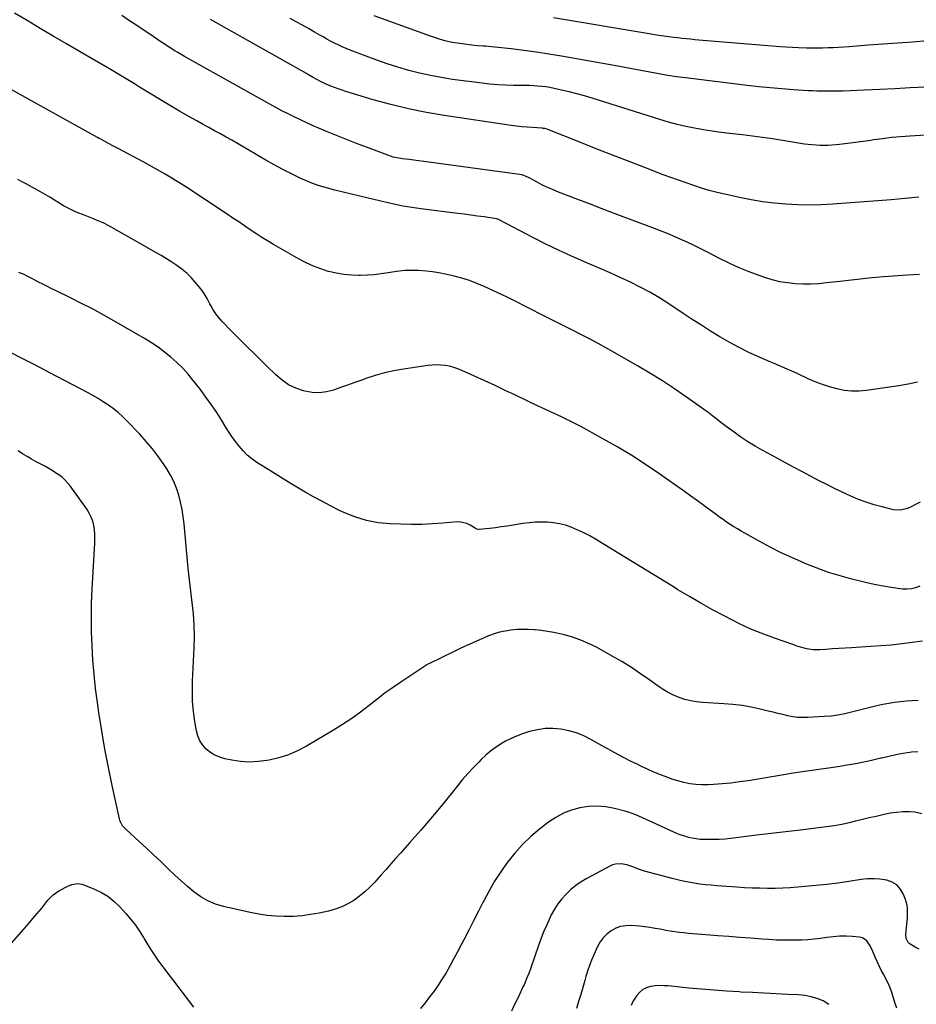
# Model space of a CAD drawing. Units: inches. Extents: x 1820619 to 1825982, y 473902 to 480274.
# Drawn here: x 1824816 to 1825391, y 474797 to 475428 of the extents above; entities that cross this region are included whole.
import ezdxf

# ---------------------------------------------------------------- set-up
doc = ezdxf.new("R2010")
doc.units = ezdxf.units.IN
doc.header["$MEASUREMENT"] = 0
doc.layers.add('7', color=7, linetype='Continuous')
doc.layers.add('8', color=7, linetype='Continuous')

msp = doc.modelspace()

# ---------------------------------------------------------------- linework, layer by layer
at = {"layer": '7', "color": 18}
for points in [[(1825391.33, 475195.81, 1996), (1825385.34, 475194.6, 1996), (1825379.32, 475193.54, 1996), (1825373.28, 475192.58, 1996), (1825358.65, 475190.45, 1996), (1825353.84, 475190.04, 1996), (1825349.06, 475190.01, 1996), (1825344.3, 475190.55, 1996), (1825339.56, 475191.48, 1996), (1825334.89, 475192.82, 1996), (1825330.27, 475194.33, 1996), (1825325.74, 475196.09, 1996), (1825321.27, 475198.01, 1996), (1825314.55, 475201.12, 1996), (1825310.26, 475203.07, 1996), (1825308.11, 475204.03, 1996), (1825303.78, 475205.91, 1996), (1825299.45, 475207.77, 1996), (1825297.29, 475208.71, 1996), (1825288.97, 475212.29, 1996), (1825282.71, 475215.14, 1996), (1825276.55, 475218.17, 1996), (1825270.51, 475221.45, 1996), (1825264.57, 475224.91, 1996), (1825264.49, 475224.95, 1996), (1825258.59, 475228.6, 1996), (1825252.72, 475232.29, 1996), (1825246.9, 475236.04, 1996), (1825241.1, 475239.84, 1996), (1825231.81, 475246.01, 1996), (1825225.82, 475249.81, 1996), (1825219.73, 475253.43, 1996), (1825213.5, 475256.79, 1996), (1825207.16, 475259.97, 1996), (1825200.73, 475262.98, 1996), (1825194.27, 475265.93, 1996), (1825187.77, 475268.78, 1996), (1825181.25, 475271.58, 1996), (1825177.68, 475273.07, 1996), (1825169.4, 475276.68, 1996), (1825161.19, 475280.42, 1996), (1825153.07, 475284.38, 1996), (1825145.02, 475288.47, 1996), (1825122.99, 475300.03, 1996), (1825122.78, 475300.14, 1996), (1825121.94, 475300.47, 1996), (1825121.5, 475300.58, 1996), (1825121.27, 475300.61, 1996), (1825113.32, 475301.78, 1996), (1825109.11, 475302.38, 1996), (1825104.91, 475302.96, 1996), (1825100.69, 475303.51, 1996), (1825096.48, 475304.04, 1996), (1825072.87, 475306.94, 1996), (1825069.96, 475307.33, 1996), (1825067.06, 475307.75, 1996), (1825064.17, 475308.23, 1996), (1825061.29, 475308.76, 1996), (1825058.42, 475309.33, 1996), (1825055.55, 475309.93, 1996), (1825052.69, 475310.57, 1996), (1825049.84, 475311.25, 1996), (1825039.04, 475313.87, 1996), (1825033.69, 475315.17, 1996), (1825028.33, 475316.46, 1996), (1825022.98, 475317.73, 1996), (1825017.62, 475319, 1996), (1825012.31, 475320.41, 1996), (1825007.07, 475322.04, 1996), (1825001.94, 475323.97, 1996), (1824996.89, 475326.11, 1996), (1824995.52, 475326.74, 1996), (1824989.88, 475329.43, 1996), (1824984.3, 475332.24, 1996), (1824978.81, 475335.23, 1996), (1824973.37, 475338.32, 1996), (1824962.61, 475344.68, 1996), (1824958.98, 475346.8, 1996), (1824955.33, 475348.91, 1996), (1824951.66, 475350.98, 1996), (1824947.98, 475353.03, 1996), (1824944.29, 475355.06, 1996), (1824940.6, 475357.1, 1996), (1824936.91, 475359.13, 1996), (1824933.22, 475361.17, 1996), (1824929.26, 475363.35, 1996), (1824923.61, 475366.51, 1996), (1824917.98, 475369.72, 1996), (1824912.4, 475373, 1996), (1824906.85, 475376.32, 1996), (1824898.89, 475381.16, 1996), (1824895.66, 475383.13, 1996), (1824892.45, 475385.1, 1996), (1824889.24, 475387.09, 1996), (1824886.04, 475389.09, 1996), (1824882.83, 475391.08, 1996), (1824879.61, 475393.05, 1996), (1824876.36, 475394.98, 1996), (1824873.11, 475396.88, 1996), (1824854.02, 475407.93, 1996), (1824845.56, 475412.84, 1996), (1824837.12, 475417.78, 1996), (1824828.7, 475422.75, 1996), (1824820.3, 475427.75, 1996), (1824812.34, 475432.5, 1996)], [(1825392.64, 475264.95, 1998), (1825384.96, 475264.53, 1998), (1825378.82, 475264.08, 1998), (1825369.48, 475263.32, 1998), (1825360.16, 475262.48, 1998), (1825350.84, 475261.51, 1998), (1825341.53, 475260.45, 1998), (1825332.94, 475259.42, 1998), (1825327.93, 475258.96, 1998), (1825322.92, 475258.69, 1998), (1825317.9, 475258.7, 1998), (1825312.88, 475258.91, 1998), (1825307.9, 475259.46, 1998), (1825302.97, 475260.27, 1998), (1825298.12, 475261.47, 1998), (1825293.32, 475262.93, 1998), (1825289.74, 475264.18, 1998), (1825283.26, 475266.61, 1998), (1825276.86, 475269.22, 1998), (1825270.58, 475272.11, 1998), (1825264.37, 475275.18, 1998), (1825260.76, 475277.07, 1998), (1825256.1, 475279.46, 1998), (1825251.43, 475281.8, 1998), (1825246.72, 475284.08, 1998), (1825241.99, 475286.31, 1998), (1825237.23, 475288.46, 1998), (1825232.43, 475290.53, 1998), (1825227.58, 475292.5, 1998), (1825222.71, 475294.39, 1998), (1825208.39, 475299.74, 1998), (1825199.22, 475303.2, 1998), (1825190.05, 475306.66, 1998), (1825180.89, 475310.16, 1998), (1825171.74, 475313.67, 1998), (1825160, 475318.2, 1998), (1825156.75, 475319.53, 1998), (1825153.55, 475320.94, 1998), (1825150.41, 475322.49, 1998), (1825147.31, 475324.13, 1998), (1825142.74, 475326.66, 1998), (1825141.94, 475327.08, 1998), (1825137.8, 475328.77, 1998), (1825136.05, 475329.12, 1998), (1825077.84, 475337.03, 1998), (1825074.71, 475337.45, 1998), (1825071.57, 475337.85, 1998), (1825068.43, 475338.23, 1998), (1825065.29, 475338.59, 1998), (1825060.98, 475339.08, 1998), (1825060, 475339.2, 1998), (1825055.16, 475340.23, 1998), (1825053.29, 475340.85, 1998), (1825037.93, 475346.55, 1998), (1825031.5, 475348.98, 1998), (1825025.09, 475351.47, 1998), (1825018.72, 475354.03, 1998), (1825012.36, 475356.66, 1998), (1825007.9, 475358.53, 1998), (1825003.81, 475360.29, 1998), (1824999.74, 475362.1, 1998), (1824995.7, 475363.99, 1998), (1824991.68, 475365.92, 1998), (1824987.7, 475367.92, 1998), (1824983.74, 475369.97, 1998), (1824979.81, 475372.07, 1998), (1824975.91, 475374.22, 1998), (1824921.38, 475404.74, 1998), (1824919.15, 475406.01, 1998), (1824916.94, 475407.3, 1998), (1824914.74, 475408.63, 1998), (1824912.56, 475409.99, 1998), (1824910.4, 475411.37, 1998), (1824908.25, 475412.77, 1998), (1824906.11, 475414.19, 1998), (1824903.99, 475415.62, 1998), (1824901.24, 475417.5, 1998), (1824897.74, 475419.87, 1998), (1824894.23, 475422.24, 1998), (1824890.71, 475424.58, 1998), (1824887.18, 475426.91, 1998), (1824885.42, 475428.06, 1998), (1824881, 475430.94, 1998)], [(1825400.08, 475354.45, 2002), (1825386.29, 475353.63, 2002), (1825380.45, 475353.2, 2002), (1825374.62, 475352.66, 2002), (1825368.82, 475351.96, 2002), (1825363.02, 475351.16, 2002), (1825361.46, 475350.92, 2002), (1825356.45, 475350.19, 2002), (1825351.43, 475349.51, 2002), (1825346.4, 475348.92, 2002), (1825341.37, 475348.37, 2002), (1825336.29, 475347.86, 2002), (1825333.79, 475347.68, 2002), (1825331.28, 475347.59, 2002), (1825328.78, 475347.63, 2002), (1825326.28, 475347.76, 2002), (1825323.78, 475347.98, 2002), (1825321.28, 475348.25, 2002), (1825318.79, 475348.58, 2002), (1825316.31, 475348.94, 2002), (1825298.36, 475351.81, 2002), (1825291.93, 475352.79, 2002), (1825285.48, 475353.69, 2002), (1825279.03, 475354.48, 2002), (1825272.56, 475355.2, 2002), (1825271.03, 475355.36, 2002), (1825265.33, 475356.02, 2002), (1825259.65, 475356.78, 2002), (1825253.99, 475357.69, 2002), (1825248.35, 475358.69, 2002), (1825242.74, 475359.86, 2002), (1825237.16, 475361.16, 2002), (1825231.63, 475362.66, 2002), (1825226.14, 475364.28, 2002), (1825182.74, 475377.92, 2002), (1825177.85, 475379.39, 2002), (1825172.93, 475380.78, 2002), (1825167.98, 475382.04, 2002), (1825163.01, 475383.22, 2002), (1825158.25, 475384.28, 2002), (1825155.63, 475384.8, 2002), (1825153, 475385.24, 2002), (1825150.34, 475385.56, 2002), (1825147.68, 475385.79, 2002), (1825145, 475385.93, 2002), (1825142.33, 475386.04, 2002), (1825139.65, 475386.11, 2002), (1825136.97, 475386.15, 2002), (1825132.2, 475386.18, 2002), (1825127.15, 475386.3, 2002), (1825122.1, 475386.55, 2002), (1825117.06, 475386.99, 2002), (1825112.04, 475387.56, 2002), (1825093.03, 475390.07, 2002), (1825085.95, 475391.16, 2002), (1825078.92, 475392.45, 2002), (1825071.95, 475394.04, 2002), (1825065.02, 475395.83, 2002), (1825058.15, 475397.86, 2002), (1825051.32, 475400.02, 2002), (1825044.56, 475402.37, 2002), (1825037.84, 475404.84, 2002), (1825027.47, 475408.81, 2002), (1825024.91, 475409.84, 2002), (1825022.37, 475410.93, 2002), (1825019.87, 475412.1, 2002), (1825017.4, 475413.33, 2002), (1825014.96, 475414.61, 2002), (1825012.52, 475415.92, 2002), (1825010.11, 475417.26, 2002), (1825007.71, 475418.63, 2002), (1825004.71, 475420.37, 2002), (1825000.8, 475422.6, 2002), (1824996.89, 475424.81, 2002), (1824992.95, 475426.99, 2002), (1824989, 475429.14, 2002)], [(1825396.31, 475385.13, 2004), (1825386.56, 475384.55, 2004), (1825376.81, 475384.01, 2004), (1825367.06, 475383.54, 2004), (1825357.31, 475383.12, 2004), (1825343.33, 475382.57, 2004), (1825340.56, 475382.48, 2004), (1825337.79, 475382.41, 2004), (1825335.02, 475382.38, 2004), (1825332.24, 475382.38, 2004), (1825329.47, 475382.42, 2004), (1825326.7, 475382.49, 2004), (1825323.93, 475382.62, 2004), (1825321.16, 475382.77, 2004), (1825311.79, 475383.38, 2004), (1825304.35, 475383.93, 2004), (1825296.91, 475384.56, 2004), (1825289.49, 475385.32, 2004), (1825282.07, 475386.16, 2004), (1825242.56, 475390.99, 2004), (1825236.8, 475391.76, 2004), (1825231.05, 475392.61, 2004), (1825225.32, 475393.57, 2004), (1825219.61, 475394.62, 2004), (1825213.9, 475395.71, 2004), (1825208.19, 475396.79, 2004), (1825202.47, 475397.85, 2004), (1825196.76, 475398.89, 2004), (1825162.96, 475404.97, 2004), (1825154.93, 475406.32, 2004), (1825146.88, 475407.56, 2004), (1825138.81, 475408.63, 2004), (1825130.72, 475409.58, 2004), (1825118.08, 475410.93, 2004), (1825114.51, 475411.27, 2004), (1825112.72, 475411.4, 2004), (1825109.14, 475411.64, 2004), (1825105.58, 475411.98, 2004), (1825103.8, 475412.19, 2004), (1825097.76, 475412.99, 2004), (1825092.96, 475413.78, 2004), (1825088.22, 475414.87, 2004), (1825083.55, 475416.21, 2004), (1825078.94, 475417.76, 2004), (1825042.86, 475430.83, 2004)], [(1825397.49, 475414.7, 2006), (1825388.02, 475413.99, 2006), (1825378.55, 475413.3, 2006), (1825369.08, 475412.6, 2006), (1825359.6, 475411.9, 2006), (1825347.53, 475411.02, 2006), (1825344.1, 475410.78, 2006), (1825340.66, 475410.56, 2006), (1825337.22, 475410.36, 2006), (1825333.77, 475410.18, 2006), (1825330.33, 475410.06, 2006), (1825326.89, 475409.99, 2006), (1825323.44, 475410, 2006), (1825320, 475410.07, 2006), (1825315, 475410.27, 2006), (1825311.05, 475410.46, 2006), (1825307.09, 475410.72, 2006), (1825303.14, 475411.02, 2006), (1825251.14, 475415.28, 2006), (1825248.45, 475415.51, 2006), (1825245.77, 475415.75, 2006), (1825243.08, 475416.01, 2006), (1825240.39, 475416.28, 2006), (1825237.45, 475416.6, 2006), (1825235.03, 475416.88, 2006), (1825230.19, 475417.52, 2006), (1825225.36, 475418.24, 2006), (1825222.95, 475418.63, 2006), (1825220.54, 475419.02, 2006), (1825157.94, 475429.54, 2006)], [(1825393.04, 475118.9, 1994), (1825390.35, 475117.44, 1994), (1825387.68, 475115.98, 1994), (1825384.9, 475114.72, 1994), (1825380.46, 475113.68, 1994), (1825375.95, 475113.98, 1994), (1825368.57, 475115.75, 1994), (1825363.42, 475117.13, 1994), (1825358.35, 475118.72, 1994), (1825353.38, 475120.59, 1994), (1825348.47, 475122.66, 1994), (1825348.09, 475122.84, 1994), (1825343.07, 475125.18, 1994), (1825338.07, 475127.58, 1994), (1825333.11, 475130.07, 1994), (1825328.18, 475132.6, 1994), (1825324.65, 475134.45, 1994), (1825317.98, 475137.97, 1994), (1825311.33, 475141.51, 1994), (1825304.7, 475145.09, 1994), (1825298.08, 475148.7, 1994), (1825291.73, 475152.17, 1994), (1825287.1, 475154.83, 1994), (1825282.54, 475157.6, 1994), (1825278.09, 475160.55, 1994), (1825273.72, 475163.62, 1994), (1825268.52, 475167.42, 1994), (1825266.81, 475168.68, 1994), (1825265.12, 475169.97, 1994), (1825261.78, 475172.62, 1994), (1825260.12, 475173.94, 1994), (1825256.74, 475176.52, 1994), (1825255.01, 475177.76, 1994), (1825243.19, 475186.12, 1994), (1825235.48, 475191.42, 1994), (1825227.67, 475196.57, 1994), (1825219.73, 475201.52, 1994), (1825211.69, 475206.31, 1994), (1825197.31, 475214.64, 1994), (1825191.93, 475217.69, 1994), (1825186.5, 475220.66, 1994), (1825181.03, 475223.53, 1994), (1825175.51, 475226.33, 1994), (1825169.97, 475229.08, 1994), (1825164.44, 475231.86, 1994), (1825158.92, 475234.66, 1994), (1825153.41, 475237.47, 1994), (1825140, 475244.37, 1994), (1825134.1, 475247.35, 1994), (1825128.17, 475250.28, 1994), (1825122.2, 475253.12, 1994), (1825116.2, 475255.9, 1994), (1825113.43, 475257.16, 1994), (1825108.75, 475259.13, 1994), (1825104.01, 475260.93, 1994), (1825099.18, 475262.45, 1994), (1825094.28, 475263.79, 1994), (1825092.46, 475264.24, 1994), (1825088.41, 475265.13, 1994), (1825084.35, 475265.9, 1994), (1825080.25, 475266.48, 1994), (1825076.13, 475266.93, 1994), (1825071.41, 475267.35, 1994), (1825067.87, 475267.54, 1994), (1825066.09, 475267.54, 1994), (1825062.54, 475267.38, 1994), (1825060.77, 475267.22, 1994), (1825057.25, 475266.75, 1994), (1825051.89, 475265.87, 1994), (1825047.45, 475265.24, 1994), (1825042.99, 475264.73, 1994), (1825038.52, 475264.42, 1994), (1825034.03, 475264.24, 1994), (1825033.16, 475264.22, 1994), (1825028.26, 475264.35, 1994), (1825023.39, 475264.77, 1994), (1825018.59, 475265.63, 1994), (1825013.82, 475266.79, 1994), (1825013.48, 475266.88, 1994), (1825008.65, 475268.48, 1994), (1825003.9, 475270.29, 1994), (1824999.3, 475272.44, 1994), (1824994.79, 475274.8, 1994), (1824978.42, 475284.14, 1994), (1824974.59, 475286.39, 1994), (1824970.8, 475288.7, 1994), (1824967.08, 475291.11, 1994), (1824963.39, 475293.58, 1994), (1824959.72, 475296.09, 1994), (1824956.05, 475298.58, 1994), (1824952.36, 475301.05, 1994), (1824948.65, 475303.51, 1994), (1824922.04, 475321.04, 1994), (1824918.78, 475323.15, 1994), (1824915.5, 475325.24, 1994), (1824912.19, 475327.27, 1994), (1824908.86, 475329.27, 1994), (1824905.5, 475331.22, 1994), (1824902.12, 475333.14, 1994), (1824898.71, 475335.02, 1994), (1824895.29, 475336.86, 1994), (1824878.38, 475345.83, 1994), (1824874.98, 475347.61, 1994), (1824870.58, 475349.94, 1994), (1824867.57, 475351.63, 1994), (1824866.57, 475352.2, 1994), (1824865.56, 475352.76, 1994), (1824805.94, 475385.93, 1994)], [(1825392.75, 475064.97, 1992), (1825390.09, 475063.92, 1992), (1825387.33, 475063.22, 1992), (1825384.51, 475062.92, 1992), (1825381.68, 475063.1, 1992), (1825374.48, 475064.15, 1992), (1825369.48, 475064.96, 1992), (1825364.5, 475065.86, 1992), (1825359.54, 475066.91, 1992), (1825354.61, 475068.06, 1992), (1825349.23, 475069.39, 1992), (1825341.69, 475071.45, 1992), (1825334.22, 475073.74, 1992), (1825326.86, 475076.39, 1992), (1825319.59, 475079.27, 1992), (1825318.35, 475079.8, 1992), (1825311.07, 475083.03, 1992), (1825303.86, 475086.41, 1992), (1825296.76, 475090.03, 1992), (1825289.74, 475093.8, 1992), (1825280.63, 475098.89, 1992), (1825278.23, 475100.26, 1992), (1825275.86, 475101.65, 1992), (1825273.52, 475103.09, 1992), (1825271.19, 475104.56, 1992), (1825268.89, 475106.07, 1992), (1825266.61, 475107.62, 1992), (1825264.37, 475109.21, 1992), (1825262.14, 475110.83, 1992), (1825258.36, 475113.66, 1992), (1825254.24, 475116.7, 1992), (1825250.11, 475119.72, 1992), (1825245.96, 475122.7, 1992), (1825241.78, 475125.65, 1992), (1825225.46, 475137.1, 1992), (1825216.79, 475142.97, 1992), (1825208.02, 475148.67, 1992), (1825199.07, 475154.09, 1992), (1825190, 475159.32, 1992), (1825179.31, 475165.28, 1992), (1825175.48, 475167.35, 1992), (1825171.62, 475169.36, 1992), (1825167.71, 475171.28, 1992), (1825163.77, 475173.13, 1992), (1825159.81, 475174.95, 1992), (1825155.86, 475176.78, 1992), (1825151.92, 475178.63, 1992), (1825147.98, 475180.49, 1992), (1825133.54, 475187.37, 1992), (1825126.98, 475190.48, 1992), (1825120.41, 475193.57, 1992), (1825113.82, 475196.63, 1992), (1825107.23, 475199.67, 1992), (1825099.12, 475203.38, 1992), (1825096.54, 475204.42, 1992), (1825093.91, 475205.31, 1992), (1825091.21, 475205.97, 1992), (1825088.46, 475206.47, 1992), (1825085.69, 475206.73, 1992), (1825082.91, 475206.83, 1992), (1825080.13, 475206.7, 1992), (1825077.36, 475206.41, 1992), (1825061.66, 475204.11, 1992), (1825055.54, 475203.03, 1992), (1825049.49, 475201.71, 1992), (1825043.52, 475200.04, 1992), (1825037.6, 475198.13, 1992), (1825034.92, 475197.18, 1992), (1825030.4, 475195.57, 1992), (1825025.87, 475193.95, 1992), (1825021.35, 475192.32, 1992), (1825016.83, 475190.69, 1992), (1825012.3, 475189.52, 1992), (1825007.74, 475188.91, 1992), (1825003.14, 475189.15, 1992), (1824998.53, 475189.96, 1992), (1824997.59, 475190.21, 1992), (1824992.69, 475191.97, 1992), (1824988.06, 475194.18, 1992), (1824983.81, 475197.07, 1992), (1824979.83, 475200.41, 1992), (1824974.15, 475205.97, 1992), (1824970.01, 475210.04, 1992), (1824965.88, 475214.11, 1992), (1824961.75, 475218.2, 1992), (1824957.63, 475222.29, 1992), (1824953.76, 475226.15, 1992), (1824951.6, 475228.33, 1992), (1824949.45, 475230.52, 1992), (1824947.33, 475232.74, 1992), (1824945.22, 475234.98, 1992), (1824943.23, 475237.3, 1992), (1824941.38, 475239.72, 1992), (1824939.73, 475242.28, 1992), (1824938.23, 475244.94, 1992), (1824937.61, 475246.14, 1992), (1824935.8, 475249.4, 1992), (1824933.84, 475252.58, 1992), (1824931.68, 475255.61, 1992), (1824929.37, 475258.55, 1992), (1824928.18, 475259.97, 1992), (1824925.49, 475262.91, 1992), (1824922.67, 475265.68, 1992), (1824919.62, 475268.21, 1992), (1824916.43, 475270.58, 1992), (1824913.1, 475272.78, 1992), (1824909.73, 475274.93, 1992), (1824906.32, 475277, 1992), (1824902.87, 475279.01, 1992), (1824873.15, 475295.88, 1992), (1824869.11, 475297.99, 1992), (1824864.94, 475299.82, 1992), (1824862.82, 475300.66, 1992), (1824858.57, 475302.32, 1992), (1824856.44, 475303.14, 1992), (1824852.83, 475304.52, 1992), (1824849.68, 475305.85, 1992), (1824846.6, 475307.32, 1992), (1824843.62, 475308.98, 1992), (1824840.71, 475310.78, 1992), (1824837.83, 475312.64, 1992), (1824834.92, 475314.45, 1992), (1824831.96, 475316.18, 1992), (1824828.97, 475317.87, 1992), (1824819.29, 475323.17, 1992), (1824816.86, 475324.47, 1992), (1824814.4, 475325.75, 1992)], [(1825391.76, 474991.58, 1988), (1825387.95, 474991.4, 1988), (1825384.15, 474991.17, 1988), (1825380.35, 474990.82, 1988), (1825376.58, 474990.36, 1988), (1825372.83, 474989.73, 1988), (1825369.09, 474988.99, 1988), (1825366.05, 474988.32, 1988), (1825361.74, 474987.33, 1988), (1825357.44, 474986.3, 1988), (1825353.16, 474985.2, 1988), (1825348.88, 474984.05, 1988), (1825344.6, 474983.01, 1988), (1825340.28, 474982.16, 1988), (1825335.92, 474981.6, 1988), (1825331.52, 474981.22, 1988), (1825320.85, 474980.66, 1988), (1825317.63, 474980.63, 1988), (1825314.43, 474980.78, 1988), (1825311.25, 474981.19, 1988), (1825308.08, 474981.78, 1988), (1825304.93, 474982.52, 1988), (1825301.78, 474983.27, 1988), (1825298.63, 474984.02, 1988), (1825295.48, 474984.79, 1988), (1825290.31, 474986.06, 1988), (1825284.55, 474987.3, 1988), (1825278.77, 474988.33, 1988), (1825272.93, 474989.03, 1988), (1825267.06, 474989.52, 1988), (1825253.32, 474990.27, 1988), (1825249.5, 474990.66, 1988), (1825245.72, 474991.27, 1988), (1825242.02, 474992.23, 1988), (1825238.37, 474993.42, 1988), (1825234.83, 474994.93, 1988), (1825231.39, 474996.62, 1988), (1825228.1, 474998.58, 1988), (1825224.91, 475000.73, 1988), (1825219.59, 475004.65, 1988), (1825213.75, 475008.78, 1988), (1825207.8, 475012.76, 1988), (1825201.7, 475016.5, 1988), (1825195.5, 475020.08, 1988), (1825185.35, 475025.69, 1988), (1825180.41, 475028.15, 1988), (1825175.37, 475030.34, 1988), (1825170.17, 475032.12, 1988), (1825164.86, 475033.61, 1988), (1825161.93, 475034.31, 1988), (1825157.99, 475035.16, 1988), (1825154.03, 475035.89, 1988), (1825150.05, 475036.45, 1988), (1825146.05, 475036.9, 1988), (1825145.45, 475036.95, 1988), (1825141.73, 475037.17, 1988), (1825138.02, 475037.23, 1988), (1825134.3, 475037.07, 1988), (1825130.59, 475036.75, 1988), (1825126.92, 475036.16, 1988), (1825123.31, 475035.37, 1988), (1825119.78, 475034.27, 1988), (1825116.3, 475032.96, 1988), (1825113.42, 475031.74, 1988), (1825108.56, 475029.64, 1988), (1825103.72, 475027.49, 1988), (1825098.92, 475025.27, 1988), (1825094.13, 475023.01, 1988), (1825078.33, 475015.41, 1988), (1825077.92, 475015.2, 1988), (1825076.91, 475014.6, 1988), (1825076.71, 475014.47, 1988), (1825060.03, 475003.39, 1988), (1825058.44, 475002.33, 1988), (1825056.86, 475001.27, 1988), (1825053.71, 474999.14, 1988), (1825050.6, 474996.94, 1988), (1825049.08, 474995.79, 1988), (1825047.58, 474994.62, 1988), (1825039.66, 474988.29, 1988), (1825034.13, 474984.05, 1988), (1825028.49, 474979.98, 1988), (1825022.68, 474976.15, 1988), (1825016.76, 474972.49, 1988), (1824999.54, 474962.34, 1988), (1824993.82, 474959.36, 1988), (1824987.95, 474956.8, 1988), (1824981.84, 474954.87, 1988), (1824975.57, 474953.35, 1988), (1824974.07, 474953.07, 1988), (1824968.44, 474952.36, 1988), (1824962.8, 474952.08, 1988), (1824957.17, 474952.46, 1988), (1824951.55, 474953.29, 1988), (1824947.15, 474954.2, 1988), (1824943.87, 474955.17, 1988), (1824940.76, 474956.48, 1988), (1824937.92, 474958.29, 1988), (1824935.25, 474960.43, 1988), (1824933.03, 474963, 1988), (1824931.19, 474965.78, 1988), (1824929.92, 474968.85, 1988), (1824929.02, 474972.13, 1988), (1824928, 474978.13, 1988), (1824927.12, 474984.59, 1988), (1824926.51, 474991.06, 1988), (1824926.33, 474997.56, 1988), (1824926.43, 475004.08, 1988), (1824927.46, 475025.42, 1988), (1824927.61, 475032.72, 1988), (1824927.51, 475040, 1988), (1824927.01, 475047.26, 1988), (1824926.25, 475054.52, 1988), (1824925.35, 475061.77, 1988), (1824924.49, 475069.03, 1988), (1824923.73, 475076.3, 1988), (1824923.02, 475083.57, 1988), (1824921.07, 475104.83, 1988), (1824920.51, 475109.5, 1988), (1824919.79, 475114.13, 1988), (1824918.81, 475118.72, 1988), (1824917.67, 475123.28, 1988), (1824916.2, 475127.72, 1988), (1824914.46, 475132.04, 1988), (1824912.33, 475136.18, 1988), (1824909.93, 475140.2, 1988), (1824908.19, 475142.82, 1988), (1824904.59, 475147.96, 1988), (1824900.82, 475152.95, 1988), (1824896.79, 475157.74, 1988), (1824892.58, 475162.39, 1988), (1824884.39, 475170.98, 1988), (1824881.6, 475173.73, 1988), (1824878.71, 475176.34, 1988), (1824875.65, 475178.77, 1988), (1824872.49, 475181.06, 1988), (1824869.21, 475183.21, 1988), (1824865.88, 475185.28, 1988), (1824862.49, 475187.23, 1988), (1824859.05, 475189.11, 1988), (1824834.94, 475201.76, 1988), (1824828.86, 475204.94, 1988), (1824822.78, 475208.1, 1988), (1824816.69, 475211.26, 1988), (1824810.6, 475214.4, 1988)], [(1825391.48, 474958.75, 1986), (1825387.45, 474958.42, 1986), (1825386.46, 474958.27, 1986), (1825381.92, 474957.5, 1986), (1825377.4, 474956.65, 1986), (1825372.9, 474955.69, 1986), (1825368.41, 474954.65, 1986), (1825367.77, 474954.49, 1986), (1825363.44, 474953.47, 1986), (1825359.09, 474952.5, 1986), (1825354.73, 474951.62, 1986), (1825350.36, 474950.78, 1986), (1825345.97, 474950.02, 1986), (1825341.58, 474949.3, 1986), (1825337.17, 474948.63, 1986), (1825332.76, 474948.01, 1986), (1825329.58, 474947.58, 1986), (1825323.57, 474946.74, 1986), (1825317.58, 474945.86, 1986), (1825311.59, 474944.92, 1986), (1825305.61, 474943.95, 1986), (1825282.79, 474940.14, 1986), (1825277.21, 474939.3, 1986), (1825271.62, 474938.58, 1986), (1825266.01, 474938.06, 1986), (1825260.39, 474937.65, 1986), (1825257.03, 474937.47, 1986), (1825253.09, 474937.43, 1986), (1825249.18, 474937.63, 1986), (1825245.3, 474938.2, 1986), (1825241.44, 474939, 1986), (1825237.63, 474940.06, 1986), (1825233.85, 474941.22, 1986), (1825230.12, 474942.53, 1986), (1825226.43, 474943.95, 1986), (1825226.11, 474944.08, 1986), (1825222.3, 474945.68, 1986), (1825218.51, 474947.34, 1986), (1825214.77, 474949.09, 1986), (1825211.05, 474950.9, 1986), (1825207.75, 474952.55, 1986), (1825202.43, 474955.26, 1986), (1825197.14, 474958.04, 1986), (1825191.89, 474960.9, 1986), (1825186.68, 474963.81, 1986), (1825181.86, 474966.56, 1986), (1825177.27, 474968.85, 1986), (1825172.56, 474970.78, 1986), (1825167.66, 474972.2, 1986), (1825162.65, 474973.26, 1986), (1825157.56, 474973.68, 1986), (1825152.52, 474973.63, 1986), (1825147.53, 474972.86, 1986), (1825142.58, 474971.63, 1986), (1825137.9, 474970.11, 1986), (1825134.24, 474968.76, 1986), (1825130.65, 474967.24, 1986), (1825127.18, 474965.45, 1986), (1825123.8, 474963.5, 1986), (1825120.56, 474961.31, 1986), (1825117.43, 474958.98, 1986), (1825114.46, 474956.45, 1986), (1825111.6, 474953.78, 1986), (1825109.93, 474952.11, 1986), (1825106.38, 474948.44, 1986), (1825102.92, 474944.7, 1986), (1825099.59, 474940.84, 1986), (1825096.35, 474936.9, 1986), (1825092.24, 474931.74, 1986), (1825087.48, 474925.84, 1986), (1825082.67, 474920, 1986), (1825077.77, 474914.22, 1986), (1825072.81, 474908.49, 1986), (1825068.92, 474904.07, 1986), (1825065.86, 474900.59, 1986), (1825062.8, 474897.12, 1986), (1825059.73, 474893.65, 1986), (1825056.65, 474890.19, 1986), (1825053.58, 474886.72, 1986), (1825050.5, 474883.26, 1986), (1825047.43, 474879.79, 1986), (1825044.36, 474876.32, 1986), (1825043.26, 474875.07, 1986), (1825040.18, 474871.84, 1986), (1825036.95, 474868.78, 1986), (1825033.49, 474865.98, 1986), (1825029.89, 474863.35, 1986), (1825026.07, 474861.09, 1986), (1825022.11, 474859.14, 1986), (1825017.96, 474857.65, 1986), (1825013.68, 474856.48, 1986), (1825007.65, 474855.18, 1986), (1825002.15, 474854.19, 1986), (1824996.64, 474853.46, 1986), (1824991.08, 474853.09, 1986), (1824985.5, 474852.97, 1986), (1824979.93, 474853.21, 1986), (1824974.38, 474853.69, 1986), (1824968.87, 474854.52, 1986), (1824963.39, 474855.58, 1986), (1824946.31, 474859.46, 1986), (1824941.18, 474861.02, 1986), (1824936.26, 474863.03, 1986), (1824931.68, 474865.71, 1986), (1824927.32, 474868.84, 1986), (1824923.17, 474872.36, 1986), (1824919.08, 474875.95, 1986), (1824915.07, 474879.63, 1986), (1824911.12, 474883.37, 1986), (1824910.2, 474884.25, 1986), (1824905.8, 474888.46, 1986), (1824901.39, 474892.65, 1986), (1824896.94, 474896.79, 1986), (1824892.46, 474900.91, 1986), (1824883.57, 474909.03, 1986), (1824881.62, 474911.24, 1986), (1824880.19, 474913.83, 1986), (1824879.87, 474914.76, 1986), (1824879.61, 474915.71, 1986), (1824874.96, 474937.02, 1986), (1824872.54, 474948.67, 1986), (1824870.29, 474960.35, 1986), (1824868.28, 474972.08, 1986), (1824866.44, 474983.84, 1986), (1824865.49, 474990.32, 1986), (1824864.31, 474999.36, 1986), (1824863.29, 475008.42, 1986), (1824862.55, 475017.5, 1986), (1824861.97, 475026.6, 1986), (1824861.67, 475035.71, 1986), (1824861.57, 475044.82, 1986), (1824861.74, 475053.93, 1986), (1824862.11, 475063.03, 1986), (1824863.78, 475092.57, 1986), (1824863.84, 475095.41, 1986), (1824863.76, 475098.23, 1986), (1824863.49, 475101.05, 1986), (1824863.09, 475103.86, 1986), (1824862.41, 475106.58, 1986), (1824861.5, 475109.21, 1986), (1824860.25, 475111.7, 1986), (1824858.78, 475114.09, 1986), (1824847.87, 475129.35, 1986), (1824846.3, 475131.31, 1986), (1824844.62, 475133.15, 1986), (1824842.75, 475134.8, 1986), (1824840.76, 475136.33, 1986), (1824838.65, 475137.72, 1986), (1824836.52, 475139.07, 1986), (1824834.34, 475140.35, 1986), (1824832.13, 475141.59, 1986), (1824826.21, 475144.78, 1986), (1824823.27, 475146.41, 1986), (1824820.36, 475148.09, 1986), (1824817.5, 475149.85, 1986), (1824814.67, 475151.65, 1986)], [(1825394.03, 474918.95, 1984), (1825389.53, 474920.04, 1984), (1825386.13, 474920.14, 1984), (1825381.97, 474920.09, 1984), (1825377.84, 474919.83, 1984), (1825373.74, 474919.25, 1984), (1825369.04, 474918.3, 1984), (1825364.67, 474917.27, 1984), (1825360.3, 474916.23, 1984), (1825355.93, 474915.19, 1984), (1825351.57, 474914.15, 1984), (1825347.54, 474913.18, 1984), (1825342.67, 474912.11, 1984), (1825337.77, 474911.21, 1984), (1825332.84, 474910.46, 1984), (1825327.89, 474909.83, 1984), (1825317.94, 474908.68, 1984), (1825310.48, 474907.82, 1984), (1825303.03, 474906.94, 1984), (1825295.58, 474906.04, 1984), (1825288.13, 474905.14, 1984), (1825271.61, 474903.1, 1984), (1825267.91, 474902.72, 1984), (1825264.21, 474902.45, 1984), (1825260.49, 474902.32, 1984), (1825256.77, 474902.31, 1984), (1825254.36, 474902.34, 1984), (1825251.85, 474902.48, 1984), (1825249.36, 474902.73, 1984), (1825246.9, 474903.17, 1984), (1825244.45, 474903.73, 1984), (1825242.04, 474904.44, 1984), (1825239.65, 474905.23, 1984), (1825237.31, 474906.14, 1984), (1825234.99, 474907.13, 1984), (1825221.64, 474913.23, 1984), (1825217.22, 474915.26, 1984), (1825215.01, 474916.28, 1984), (1825210.57, 474918.27, 1984), (1825206.01, 474919.9, 1984), (1825203.67, 474920.56, 1984), (1825197, 474922.26, 1984), (1825191.49, 474923.26, 1984), (1825185.96, 474923.75, 1984), (1825180.42, 474923.49, 1984), (1825174.87, 474922.71, 1984), (1825169.48, 474921.19, 1984), (1825164.29, 474919.22, 1984), (1825159.41, 474916.56, 1984), (1825154.75, 474913.46, 1984), (1825148.96, 474909.01, 1984), (1825143.29, 474904.26, 1984), (1825137.93, 474899.21, 1984), (1825133.02, 474893.73, 1984), (1825128.41, 474887.95, 1984), (1825128.14, 474887.59, 1984), (1825124.04, 474881.68, 1984), (1825120.15, 474875.65, 1984), (1825116.55, 474869.43, 1984), (1825113.15, 474863.09, 1984), (1825112.81, 474862.42, 1984), (1825109.73, 474856.33, 1984), (1825106.63, 474850.24, 1984), (1825103.53, 474844.16, 1984), (1825100.42, 474838.08, 1984), (1825098.71, 474834.74, 1984), (1825096.41, 474830.35, 1984), (1825094.08, 474825.99, 1984), (1825091.68, 474821.66, 1984), (1825089.24, 474817.35, 1984), (1825089.02, 474816.96, 1984), (1825086.57, 474812.93, 1984), (1825084.01, 474808.97, 1984), (1825081.28, 474805.13, 1984), (1825078.43, 474801.37, 1984), (1825075.5, 474797.66, 1984), (1825072.58, 474793.95, 1984)], [(1825392.26, 474832.14, 1982), (1825389.78, 474833.24, 1982), (1825385.83, 474835.73, 1982), (1825385.19, 474836.37, 1982), (1825384.05, 474838.86, 1982), (1825383.85, 474841.65, 1982), (1825384.64, 474850.01, 1982), (1825384.67, 474850.26, 1982), (1825384.74, 474850.77, 1982), (1825384.84, 474851.54, 1982), (1825384.87, 474852.05, 1982), (1825384.92, 474855.96, 1982), (1825384.82, 474858.15, 1982), (1825384.55, 474860.31, 1982), (1825383.34, 474864.51, 1982), (1825382.1, 474867.63, 1982), (1825380.25, 474870.75, 1982), (1825377.96, 474873.33, 1982), (1825374.99, 474875.1, 1982), (1825371.58, 474876.34, 1982), (1825367.2, 474876.97, 1982), (1825363.19, 474877.25, 1982), (1825359.16, 474877.13, 1982), (1825355.13, 474876.72, 1982), (1825347.17, 474875.5, 1982), (1825340.15, 474874.5, 1982), (1825333.11, 474873.6, 1982), (1825326.06, 474872.84, 1982), (1825318.99, 474872.18, 1982), (1825314.59, 474871.81, 1982), (1825309.71, 474871.46, 1982), (1825304.83, 474871.21, 1982), (1825299.95, 474871.07, 1982), (1825295.06, 474871.03, 1982), (1825290.17, 474871.1, 1982), (1825285.28, 474871.23, 1982), (1825280.4, 474871.47, 1982), (1825275.52, 474871.77, 1982), (1825262.59, 474872.72, 1982), (1825258.96, 474873.03, 1982), (1825255.33, 474873.39, 1982), (1825251.71, 474873.83, 1982), (1825248.11, 474874.33, 1982), (1825244.51, 474874.94, 1982), (1825240.94, 474875.63, 1982), (1825237.4, 474876.45, 1982), (1825233.87, 474877.35, 1982), (1825216.31, 474882.2, 1982), (1825212.47, 474883.4, 1982), (1825208.72, 474884.86, 1982), (1825204.93, 474886.16, 1982), (1825201.23, 474886.81, 1982), (1825197.56, 474886.63, 1982), (1825195.81, 474886.11, 1982), (1825194.1, 474885.38, 1982), (1825179.17, 474877.35, 1982), (1825175.61, 474875.22, 1982), (1825172.19, 474872.89, 1982), (1825169.01, 474870.27, 1982), (1825165.96, 474867.44, 1982), (1825163.21, 474864.35, 1982), (1825160.67, 474861.1, 1982), (1825158.46, 474857.62, 1982), (1825156.48, 474853.98, 1982), (1825155.81, 474852.6, 1982), (1825153.74, 474848.12, 1982), (1825151.77, 474843.6, 1982), (1825149.96, 474839.01, 1982), (1825148.26, 474834.38, 1982), (1825143.07, 474819.51, 1982), (1825142, 474816.53, 1982), (1825140.84, 474813.59, 1982), (1825138.97, 474809.24, 1982), (1825138.31, 474807.8, 1982), (1825135.34, 474801.5, 1982), (1825133.18, 474796.92, 1982), (1825131.02, 474792.34, 1982)], [(1824807.41, 474832.5, 1986), (1824818.32, 474844.93, 1986), (1824821.22, 474848.27, 1986), (1824824.08, 474851.63, 1986), (1824826.91, 474855.04, 1986), (1824829.71, 474858.46, 1986), (1824833.71, 474863.41, 1986), (1824834.51, 474864.36, 1986), (1824837.15, 474866.96, 1986), (1824839.1, 474868.46, 1986), (1824840.15, 474869.11, 1986), (1824841.23, 474869.72, 1986), (1824846.49, 474872.42, 1986), (1824848.96, 474873.44, 1986), (1824852.89, 474874.11, 1986), (1824855.48, 474873.79, 1986), (1824856.75, 474873.39, 1986), (1824863.52, 474870.65, 1986), (1824867.96, 474868.48, 1986), (1824872.15, 474865.96, 1986), (1824875.96, 474862.9, 1986), (1824879.52, 474859.48, 1986), (1824883.82, 474854.73, 1986), (1824886.88, 474851.14, 1986), (1824889.78, 474847.43, 1986), (1824892.43, 474843.55, 1986), (1824894.93, 474839.54, 1986), (1824895.77, 474838.09, 1986), (1824897.77, 474834.76, 1986), (1824899.84, 474831.46, 1986), (1824901.99, 474828.23, 1986), (1824904.21, 474825.04, 1986), (1824906.5, 474821.89, 1986), (1824908.8, 474818.76, 1986)], [(1824908.8, 474818.76, 1986), (1824911.14, 474815.65, 1986), (1824913.49, 474812.55, 1986), (1824923.67, 474799.33, 1986), (1824926.96, 474794.79, 1986)], [(1825334.53, 474796.61, 1978), (1825330.73, 474798.87, 1978), (1825326.94, 474800.35, 1978), (1825323.09, 474801.52, 1978), (1825319.12, 474802.25, 1978), (1825315.08, 474802.69, 1978), (1825308.17, 474803.02, 1978), (1825300.61, 474803.39, 1978), (1825293.06, 474803.77, 1978), (1825285.51, 474804.17, 1978), (1825277.96, 474804.57, 1978), (1825276.94, 474804.62, 1978), (1825268.88, 474805.11, 1978), (1825260.83, 474805.68, 1978), (1825252.78, 474806.36, 1978), (1825244.75, 474807.12, 1978), (1825231.5, 474808.46, 1978), (1825228.65, 474808.63, 1978), (1825225.81, 474808.64, 1978), (1825222.98, 474808.43, 1978), (1825220.15, 474808.06, 1978), (1825217.53, 474807.26, 1978), (1825215.15, 474806.1, 1978), (1825213.14, 474804.38, 1978), (1825211.36, 474802.3, 1978), (1825208.82, 474798.44, 1978), (1825207.61, 474795.81, 1978)]]:
    msp.add_polyline3d(points, dxfattribs=at)
at = {"layer": '8', "color": 18}
for points in [[(1825392.11, 475314.53, 2000), (1825387.69, 475314.05, 2000), (1825383.27, 475313.6, 2000), (1825378.85, 475313.2, 2000), (1825374.43, 475312.84, 2000), (1825337, 475310.01, 2000), (1825329.48, 475309.61, 2000), (1825321.97, 475309.42, 2000), (1825314.46, 475309.56, 2000), (1825306.94, 475309.92, 2000), (1825299.45, 475310.61, 2000), (1825291.99, 475311.52, 2000), (1825284.58, 475312.77, 2000), (1825277.2, 475314.24, 2000), (1825267.79, 475316.34, 2000), (1825262.74, 475317.55, 2000), (1825257.71, 475318.86, 2000), (1825252.74, 475320.33, 2000), (1825247.79, 475321.9, 2000), (1825242.87, 475323.58, 2000), (1825237.97, 475325.3, 2000), (1825233.08, 475327.08, 2000), (1825228.22, 475328.91, 2000), (1825216.84, 475333.25, 2000), (1825206.31, 475337.31, 2000), (1825195.79, 475341.39, 2000), (1825185.28, 475345.52, 2000), (1825174.79, 475349.68, 2000), (1825154.26, 475357.88, 2000), (1825153.79, 475358.06, 2000), (1825152.33, 475358.46, 2000), (1825151.34, 475358.63, 2000), (1825150.83, 475358.69, 2000), (1825150.33, 475358.73, 2000), (1825144.43, 475359.09, 2000), (1825140.98, 475359.34, 2000), (1825137.53, 475359.65, 2000), (1825134.1, 475360.05, 2000), (1825130.67, 475360.51, 2000), (1825087.88, 475366.84, 2000), (1825076.35, 475368.8, 2000), (1825064.89, 475371.1, 2000), (1825053.55, 475373.9, 2000), (1825042.28, 475377.02, 2000), (1825024.67, 475382.33, 2000), (1825022.27, 475383.09, 2000), (1825019.88, 475383.89, 2000), (1825017.52, 475384.76, 2000), (1825015.18, 475385.68, 2000), (1825012.21, 475386.88, 2000), (1825008.08, 475388.84, 2000), (1825006.48, 475389.73, 2000), (1825003.38, 475391.55, 2000), (1825000.78, 475393.06, 2000), (1824999.47, 475393.8, 2000), (1824941.27, 475426.6, 2000), (1824938.05, 475428.43, 2000)], [(1825394.48, 475029.61, 1990), (1825387.81, 475028.74, 1990), (1825381.14, 475027.9, 1990), (1825374.45, 475027.17, 1990), (1825367.75, 475026.59, 1990), (1825361.04, 475026.12, 1990), (1825349.02, 475025.41, 1990), (1825344.91, 475025.17, 1990), (1825340.79, 475024.91, 1990), (1825336.68, 475024.64, 1990), (1825332.57, 475024.35, 1990), (1825328.65, 475024.08, 1990), (1825324.38, 475024.1, 1990), (1825320.15, 475024.75, 1990), (1825318.07, 475025.27, 1990), (1825313.94, 475026.49, 1990), (1825311.9, 475027.19, 1990), (1825299.6, 475031.66, 1990), (1825296.75, 475032.7, 1990), (1825293.9, 475033.75, 1990), (1825291.05, 475034.82, 1990), (1825288.21, 475035.89, 1990), (1825285.39, 475037.01, 1990), (1825282.59, 475038.19, 1990), (1825279.84, 475039.48, 1990), (1825277.12, 475040.82, 1990), (1825267.37, 475045.84, 1990), (1825259.84, 475049.83, 1990), (1825252.38, 475053.93, 1990), (1825245.01, 475058.21, 1990), (1825237.71, 475062.6, 1990), (1825234.73, 475064.44, 1990), (1825225.98, 475069.83, 1990), (1825217.23, 475075.21, 1990), (1825208.47, 475080.58, 1990), (1825199.71, 475085.95, 1990), (1825184.71, 475095.12, 1990), (1825181.08, 475097.21, 1990), (1825177.38, 475099.17, 1990), (1825173.58, 475100.92, 1990), (1825169.71, 475102.55, 1990), (1825169.26, 475102.72, 1990), (1825165.53, 475103.97, 1990), (1825161.75, 475104.97, 1990), (1825157.89, 475105.6, 1990), (1825153.97, 475106, 1990), (1825150.03, 475106.07, 1990), (1825146.1, 475105.98, 1990), (1825142.18, 475105.63, 1990), (1825138.27, 475105.11, 1990), (1825131.93, 475104.05, 1990), (1825128.18, 475103.46, 1990), (1825124.43, 475102.92, 1990), (1825120.67, 475102.45, 1990), (1825116.9, 475102.02, 1990), (1825109.97, 475101.3, 1990), (1825109.66, 475101.29, 1990), (1825108.79, 475101.52, 1990), (1825107.97, 475101.98, 1990), (1825107.7, 475102.14, 1990), (1825104.37, 475104.16, 1990), (1825102.38, 475105.11, 1990), (1825098.2, 475106.08, 1990), (1825095.99, 475106.1, 1990), (1825086.99, 475105.31, 1990), (1825080.24, 475104.85, 1990), (1825073.48, 475104.55, 1990), (1825066.71, 475104.49, 1990), (1825059.94, 475104.6, 1990), (1825053.18, 475104.84, 1990), (1825045.45, 475105.6, 1990), (1825037.89, 475106.99, 1990), (1825030.56, 475109.32, 1990), (1825023.38, 475112.28, 1990), (1825020.32, 475113.77, 1990), (1825014.83, 475116.52, 1990), (1825009.38, 475119.35, 1990), (1825003.98, 475122.29, 1990), (1824998.63, 475125.31, 1990), (1824993.32, 475128.42, 1990), (1824988.04, 475131.57, 1990), (1824982.81, 475134.79, 1990), (1824977.6, 475138.05, 1990), (1824967.66, 475144.36, 1990), (1824964.5, 475146.61, 1990), (1824961.52, 475149.05, 1990), (1824958.81, 475151.79, 1990), (1824956.27, 475154.72, 1990), (1824953.93, 475157.84, 1990), (1824951.65, 475161.01, 1990), (1824949.49, 475164.25, 1990), (1824947.39, 475167.54, 1990), (1824945.15, 475171.17, 1990), (1824941.91, 475176.25, 1990), (1824938.57, 475181.27, 1990), (1824935.06, 475186.17, 1990), (1824931.46, 475191, 1990), (1824926.88, 475196.93, 1990), (1824923.58, 475200.93, 1990), (1824920.13, 475204.78, 1990), (1824916.44, 475208.41, 1990), (1824912.59, 475211.88, 1990), (1824908.55, 475215.12, 1990), (1824904.39, 475218.21, 1990), (1824900.08, 475221.08, 1990), (1824895.66, 475223.79, 1990), (1824875.88, 475235.19, 1990), (1824869.06, 475239.03, 1990), (1824862.19, 475242.77, 1990), (1824855.24, 475246.37, 1990), (1824848.24, 475249.86, 1990), (1824838.21, 475254.73, 1990), (1824836.18, 475255.72, 1990), (1824832.13, 475257.72, 1990), (1824829.96, 475258.8, 1990), (1824828.02, 475259.78, 1990), (1824824.17, 475261.79, 1990), (1824819.99, 475264.03, 1990), (1824818.4, 475264.8, 1990), (1824815.14, 475266.17, 1990)], [(1825378.12, 474794.13, 1980), (1825376.85, 474797.79, 1980), (1825375.65, 474801.47, 1980), (1825374.32, 474805.46, 1980), (1825373.04, 474808.74, 1980), (1825371.56, 474811.94, 1980), (1825369.42, 474815.98, 1980), (1825367.99, 474818.64, 1980), (1825366.63, 474821.33, 1980), (1825365.37, 474824.06, 1980), (1825364.18, 474826.83, 1980), (1825362.62, 474830.56, 1980), (1825360.91, 474834.15, 1980), (1825358.85, 474837.39, 1980), (1825355.91, 474839.31, 1980), (1825354.1, 474839.75, 1980), (1825349.58, 474840.14, 1980), (1825345.48, 474840.34, 1980), (1825341.39, 474840.34, 1980), (1825337.31, 474840.04, 1980), (1825333.24, 474839.53, 1980), (1825329.17, 474838.94, 1980), (1825325.09, 474838.46, 1980), (1825320.99, 474838.12, 1980), (1825316.88, 474837.89, 1980), (1825315.4, 474837.83, 1980), (1825310.55, 474837.73, 1980), (1825305.7, 474837.73, 1980), (1825300.85, 474837.9, 1980), (1825296, 474838.17, 1980), (1825291.52, 474838.5, 1980), (1825284.43, 474839.02, 1980), (1825277.35, 474839.56, 1980), (1825270.26, 474840.09, 1980), (1825263.17, 474840.64, 1980), (1825250.2, 474841.64, 1980), (1825247.29, 474841.88, 1980), (1825244.38, 474842.14, 1980), (1825241.47, 474842.44, 1980), (1825238.57, 474842.75, 1980), (1825235.67, 474843.12, 1980), (1825232.78, 474843.54, 1980), (1825229.91, 474844.05, 1980), (1825226.25, 474844.78, 1980), (1825222.99, 474845.41, 1980), (1825219.71, 474845.96, 1980), (1825216.41, 474846.37, 1980), (1825213.1, 474846.71, 1980), (1825207.61, 474847.15, 1980), (1825204.22, 474847.09, 1980), (1825200.94, 474846.59, 1980), (1825197.81, 474845.46, 1980), (1825194.8, 474843.9, 1980), (1825192.11, 474841.78, 1980), (1825189.71, 474839.42, 1980), (1825187.76, 474836.68, 1980), (1825186.1, 474833.69, 1980), (1825183.71, 474828.36, 1980), (1825182.28, 474824.96, 1980), (1825180.94, 474821.53, 1980), (1825179.75, 474818.04, 1980), (1825178.67, 474814.52, 1980), (1825177.92, 474811.89, 1980), (1825176.63, 474807.42, 1980), (1825175.34, 474802.95, 1980), (1825174.01, 474798.5, 1980), (1825172.6, 474794.07, 1980)]]:
    msp.add_polyline3d(points, dxfattribs=at)

doc.saveas('drawing.dxf')
